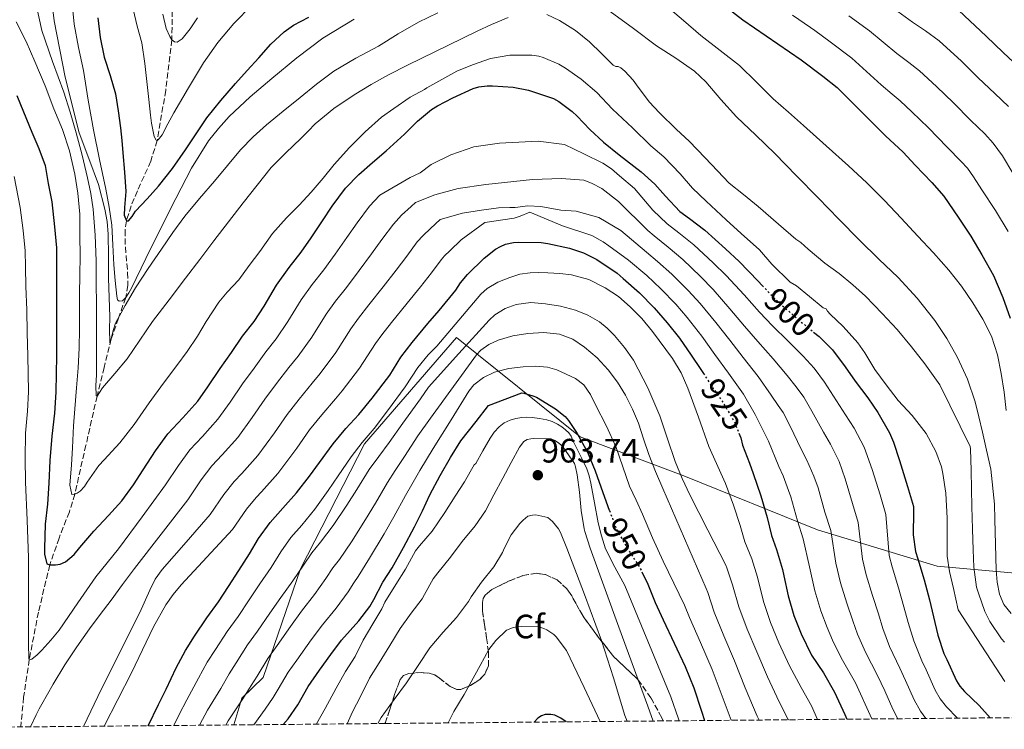
# Model space of a CAD drawing. Units: metres. Extents: x 563083 to 566527, y 4731033 to 4733379.
# Drawn here: x 565742 to 566034, y 4731057 to 4731267 of the extents above; entities that cross this region are included whole.
import ezdxf
from ezdxf.enums import TextEntityAlignment as Align

# ---------------------------------------------------------------- set-up
doc = ezdxf.new("R2010")
doc.units = ezdxf.units.M
doc.header["$MEASUREMENT"] = 0
doc.linetypes.add('DGN Style 3', pattern=[2.435891, 1.739922, -0.695969])
doc.linetypes.add('DGN Style 5', pattern=[1.217945, 0.521977, -0.695969])
for name, color, linetype, lineweight in [('Cota de curva de nivel directora', 7, 'Continuous', 0), ('Cota de punto acotado terreno', 7, 'Continuous', 0), ('Curva de nivel directora', 30, 'Continuous', 30), ('Curva de nivel directora no vista', 30, 'DGN Style 5', 30), ('Curva de nivel intermedia', 30, 'Continuous', 0), ('Etiqueta de zona arbolada', 92, 'Continuous', 0), ('Límite de municipio', 7, 'Continuous', 0), ('Punto acotado terreno (símbolo)', 7, 'Continuous', 0), ('Vaguada', 142, 'DGN Style 3', 13), ('Zona arbolada', 92, 'DGN Style 3', 0)]:
    doc.layers.add(name, color=color, linetype=linetype, lineweight=lineweight)
doc.styles.add('Style-Arial', font='arial.ttf')

# ---------------------------------------------------------------- blocks, each defined once
blk = doc.blocks.new('5PATER')
at = {"layer": 'Punto acotado terreno (símbolo)', "linetype": 'Continuous', "lineweight": 0}
h = blk.add_hatch(color=51, dxfattribs=at)
edge = h.paths.add_edge_path()
edge.add_ellipse((0, 0), major_axis=(-0.11, -0.111), ratio=0.999422, start_angle=0, end_angle=360)

msp = doc.modelspace()

# ---------------------------------------------------------------- linework, layer by layer
at = {"layer": 'Curva de nivel directora', "color": 30, "linetype": 'Continuous', "lineweight": 30, "flags": 128}
for points, elevation in [([(565942.08, 4731278.55), (565956.42, 4731267.41), (565973.6, 4731255.59), (565980.02, 4731250.74), (565984.34, 4731247.32), (565998.61, 4731233.08), (566003.81, 4731228.18), (566007.35, 4731224.35), (566012.37, 4731219.27), (566015.86, 4731215.14), (566020.15, 4731208.99), (566023.88, 4731203.33), (566027.14, 4731197.83), (566030.53, 4731191.67), (566033.32, 4731185.2), (566035.46, 4731179.07)], 875), ([(565765.49, 4731268.01), (565766.13, 4731262.15), (565767.38, 4731256.36), (565769.1, 4731250.93), (565770.69, 4731245.49), (565771.51, 4731240.47), (565772.15, 4731235.43), (565772.54, 4731231.71), (565772.9, 4731227.99), (565773.37, 4731222.27), (565773.79, 4731216.55), (565773.32, 4731211.79), (565773.25, 4731209.56), (565773.95, 4731207.86), (565774.57, 4731207.84), (565775.61, 4731209.18), (565776.64, 4731210.73), (565780.04, 4731214.41), (565783.39, 4731218.13), (565787.54, 4731223.42), (565791.43, 4731228.9), (565794.56, 4731233.65), (565797.78, 4731238.34), (565801.92, 4731243.49), (565806.24, 4731248.49), (565809.68, 4731252.35), (565813.14, 4731256.18), (565816.72, 4731260.15), (565820.61, 4731263.85), (565823.42, 4731265.82), (565827.96, 4731268.2)], 875), ([(565846.76, 4731225.17), (565850.8, 4731228.6), (565856.24, 4731233.56), (565860.04, 4731237.35), (565864.23, 4731240.84), (565866, 4731241.88), (565870.53, 4731244.29), (565876.52, 4731247.04), (565878.2, 4731247.51), (565880.68, 4731247.86), (565882.28, 4731247.84), (565888.42, 4731247.44), (565892.98, 4731246.58), (565900.31, 4731244.07), (565901.88, 4731243.24), (565905.88, 4731240.29), (565907.38, 4731238.84), (565911.14, 4731234.88), (565915.12, 4731231.19), (565919.81, 4731227.44), (565926.29, 4731222.4), (565930.36, 4731218.77), (565933.52, 4731215.14), (565937.78, 4731210.63), (565940.58, 4731208.53), (565945.11, 4731205.16), (565951.28, 4731199.59), (565955.3, 4731195.84), (565960.96, 4731190), (565962.14, 4731188.77)], 900), ([(565741.52, 4731245.03), (565743.43, 4731240.2), (565745.91, 4731234.15), (565748.05, 4731229.25), (565749.84, 4731224.25), (565750.8, 4731218.89), (565751.81, 4731213.56), (565752.66, 4731206.12), (565753.2, 4731199.85), (565753.22, 4731194.26), (565753.22, 4731188.49), (565753.22, 4731181.53), (565753.23, 4731174.73), (565753.2, 4731167.86), (565753.17, 4731162.65), (565753.09, 4731157.16), (565752.64, 4731150.98), (565751.81, 4731144.12), (565751.25, 4731136.97), (565750.99, 4731130.25), (565750.59, 4731124.07), (565749.89, 4731118.12), (565749.7, 4731110.89), (565749.73, 4731109.19), (565750.35, 4731106.39), (565751.23, 4731106.02), (565752.91, 4731106.04), (565754.37, 4731106.26), (565755.95, 4731106.93), (565758.48, 4731109.17), (565760.14, 4731111.24), (565764.3, 4731116.04), (565768.66, 4731120.71), (565772.58, 4731124.97), (565776, 4731129.75), (565778.93, 4731134.15), (565782.58, 4731139.83), (565786.19, 4731144.84), (565790.64, 4731149.56), (565795.11, 4731154.49), (565798.02, 4731158.73), (565801.73, 4731164.13), (565805.04, 4731168.93), (565808.27, 4731173.73), (565811.75, 4731178.13), (565814.69, 4731182.66), (565818.35, 4731188.87), (565822.11, 4731194.04), (565825.68, 4731198.61), (565828.61, 4731202.9), (565831.94, 4731207.86), (565834.83, 4731212.2), (565838.8, 4731217.51), (565842.71, 4731221.62), (565846.76, 4731225.17)], 900), ([(565780.36, 4731058.44), (565783.41, 4731064.71), (565785.71, 4731069.24), (565788.62, 4731075.54), (565791.38, 4731080.69), (565794.06, 4731084.93), (565797.71, 4731090.41), (565801.18, 4731095.08), (565804.16, 4731099.69), (565807.25, 4731104.42), (565810.32, 4731109.33), (565813.02, 4731113.88), (565816.45, 4731118.61), (565820.26, 4731122.82), (565824.27, 4731127.33), (565828.15, 4731132.32), (565831.12, 4731136.39), (565835.09, 4731141.92), (565838.87, 4731146.39), (565842.69, 4731150.56), (565846.66, 4731155.4), (565851.92, 4731162.2), (565855.14, 4731167.51), (565858.5, 4731171.91), (565863.17, 4731177.46), (565866.5, 4731181.38), (565871.47, 4731187.4), (565872.85, 4731189.56), (565874.91, 4731192.04), (565879.78, 4731196.87), (565883.22, 4731199.51), (565884.63, 4731200.32), (565886.15, 4731200.96), (565888.53, 4731201.44), (565890.11, 4731201.54), (565896.71, 4731201.48), (565898.64, 4731201.17), (565905.12, 4731199.84), (565909.23, 4731198.44), (565913.19, 4731196.47), (565919.15, 4731192.37), (565920.93, 4731190.79), (565925.81, 4731186.56), (565930.15, 4731182.16), (565934.02, 4731177.72), (565937.63, 4731173.11), (565941.07, 4731168.13), (565943.97, 4731163.84), (565944.7, 4731162.73)], 925), ([(565977.34, 4731174.92), (565978.93, 4731173.62), (565982.9, 4731169.75), (565986.64, 4731164.71), (565989.59, 4731160.45), (565993.39, 4731155.52), (565996.31, 4731151.19), (565999.76, 4731145.16), (566000.93, 4731142.34), (566002.74, 4731136.93), (566005.14, 4731129.3), (566006.88, 4731123.3), (566006.93, 4731121.73), (566006.8, 4731114.99), (566007.52, 4731109.97), (566008.18, 4731107.87), (566010.07, 4731101.6), (566011.67, 4731095.7), (566012.82, 4731090.71), (566014.1, 4731085.28), (566015.91, 4731079.81), (566016.79, 4731078.08), (566019.62, 4731071.76), (566020.64, 4731070.15), (566021.98, 4731068.55), (566026.3, 4731064.42), (566029.54, 4731060.76)], 900), ([(565820.33, 4731058.81), (565821.82, 4731060.5), (565824.67, 4731064.61), (565827.68, 4731070.04), (565831.09, 4731074.88), (565834.4, 4731079.52), (565837.63, 4731083.75), (565842.75, 4731089.52), (565846, 4731093.75), (565847.18, 4731095.83), (565849.84, 4731100.9), (565852.61, 4731105.22), (565855.9, 4731111.24), (565859.19, 4731117.3), (565861.57, 4731122.04), (565863.71, 4731126.79), (565866.79, 4731132.48), (565869.86, 4731137.83), (565872.91, 4731142.77), (565877.41, 4731148.47), (565881.15, 4731153.2), (565891.01, 4731156.95), (565891.55, 4731156.87), (565894.23, 4731156.12), (565895.31, 4731155.65), (565900.93, 4731152.28), (565903.75, 4731150), (565904.79, 4731148.79), (565907.33, 4731144.95), (565910.43, 4731139.4), (565912.69, 4731133.92), (565914.99, 4731127.46), (565916.85, 4731122.24), (565916.89, 4731122.13)], 950), ([(565955.23, 4731144.99), (565955.76, 4731143.64), (565956.27, 4731141.52), (565958.32, 4731136.2), (565959.46, 4731133.08), (565961.71, 4731126.44), (565963.59, 4731120.05), (565964.82, 4731114.72), (565966.35, 4731110.6), (565968.16, 4731104.68), (565968.47, 4731102.82), (565969.78, 4731096.87), (565971.46, 4731091.03), (565973.63, 4731085.62), (565976.74, 4731079.36), (565980.21, 4731074.08), (565983.55, 4731068.4), (565986.59, 4731061.73), (565987.14, 4731060.37)], 925), ([(565926.51, 4731103.95), (565928.23, 4731100.34), (565930.48, 4731094.9), (565932.85, 4731089.8), (565939.34, 4731075.96), (565941.86, 4731069.7), (565944.13, 4731062.74), (565945, 4731059.97)], 950), ([(565904.1, 4731059.59), (565902.56, 4731060.64), (565900.75, 4731061.52), (565899.58, 4731061.75), (565897.92, 4731061.78), (565896.8, 4731061.41), (565895.71, 4731060.72), (565894.6, 4731059.5)], 975)]:
    msp.add_lwpolyline(points, dxfattribs=dict(at, elevation=elevation))
at = {"layer": 'Curva de nivel directora no vista', "color": 30, "linetype": 'DGN Style 5', "lineweight": 30, "flags": 128}
for points, elevation in [([(565962.14, 4731188.77), (565965.68, 4731185.04), (565969.49, 4731181.51), (565974.27, 4731177.43), (565977.34, 4731174.92)], 900), ([(565944.7, 4731162.73), (565947.55, 4731158.4), (565950.61, 4731153.92), (565953.97, 4731148.23), (565955.23, 4731144.99)], 925), ([(565916.89, 4731122.13), (565918.88, 4731116.93), (565922.19, 4731110.96), (565925.92, 4731105.2), (565926.51, 4731103.95)], 950)]:
    msp.add_lwpolyline(points, dxfattribs=dict(at, elevation=elevation))
at = {"layer": 'Curva de nivel intermedia', "color": 30, "linetype": 'Continuous', "lineweight": 0, "flags": 128}
for points, elevation in [([(565745.78, 4731278.77), (565748.93, 4731264.21), (565752.02, 4731255.08), (565755.38, 4731246.02), (565757.26, 4731240.01), (565759.06, 4731233.97), (565760.83, 4731227.33), (565762.43, 4731220.65), (565763.41, 4731216), (565764.1, 4731211.3), (565764.71, 4731203.69), (565764.95, 4731196.07), (565765, 4731189.54), (565765.03, 4731183.01), (565765.03, 4731177.39), (565765.03, 4731171.77), (565765.03, 4731166.97), (565765.03, 4731162.18), (565764.92, 4731159.16), (565764.99, 4731156.13), (565765.24, 4731155.98), (565765.99, 4731157.11), (565766.82, 4731158.41), (565770.53, 4731162.69), (565774.18, 4731167.05), (565777.94, 4731172.55), (565781.65, 4731178.09), (565786.55, 4731184.47), (565791.44, 4731190.87), (565795.64, 4731196.43), (565799.84, 4731201.97), (565804.16, 4731207.58), (565808.5, 4731213.17), (565816.74, 4731223.65), (565821.07, 4731228.06), (565825.59, 4731232.29), (565827.68, 4731234.43), (565829.8, 4731236.56), (565835.31, 4731241.16), (565841.3, 4731245.14), (565846.35, 4731248.2), (565851.51, 4731251.06), (565857.11, 4731253.97), (565873.52, 4731261.99), (565877.77, 4731264), (565882.02, 4731266), (565886.93, 4731268.1)], 890), ([(565757.28, 4731278.1), (565758.45, 4731266.13), (565759.74, 4731259.24), (565761.19, 4731252.37), (565762.65, 4731243.59), (565764.15, 4731234.82), (565765.96, 4731226.05), (565767.83, 4731217.29), (565768.83, 4731211.98), (565769.62, 4731206.65), (565769.93, 4731200.74), (565770.16, 4731194.82), (565770.61, 4731190.18), (565771.11, 4731185.54), (565771.25, 4731184.52), (565771.74, 4731184.09), (565772.76, 4731184.23)], 880), ([(565751.7, 4731274.61), (565752.53, 4731267.11), (565755.8, 4731250.41), (565759.99, 4731233.89), (565762.78, 4731226.29), (565765.63, 4731218.68), (565767.59, 4731211.36), (565768.26, 4731207.66), (565768.58, 4731203.93), (565768.63, 4731197.42), (565768.67, 4731190.92), (565768.82, 4731185.18), (565768.98, 4731179.45), (565768.97, 4731175.77), (565768.99, 4731172.12), (565769.05, 4731171.74), (565769.16, 4731171.89), (565769.44, 4731172.92), (565770.03, 4731175.41), (565770.75, 4731177.56), (565773.56, 4731182.85), (565776.64, 4731188.04), (565780.42, 4731193.77), (565784.27, 4731199.46), (565787.66, 4731204.46), (565791.27, 4731209.29), (565795.61, 4731214.46), (565799.97, 4731219.62), (565803.85, 4731224.25), (565807.73, 4731228.87), (565811.41, 4731232.74), (565815.41, 4731236.29), (565820.34, 4731240.35), (565825.32, 4731244.36), (565830.23, 4731248.35), (565835.3, 4731252.15), (565841.84, 4731255.99), (565848.5, 4731259.6), (565854.36, 4731263.25), (565860.34, 4731266.69), (565866.14, 4731269.42)], 885), ([(565999.03, 4731272.2), (566006.56, 4731266.67), (566010.43, 4731264.08), (566014.52, 4731261.21), (566021.09, 4731255.11), (566026.07, 4731250.26), (566030.95, 4731245.54), (566034.98, 4731241.7)], 860), ([(565775.97, 4731270.52), (565777.15, 4731265.52), (565778.48, 4731260.55), (565779.39, 4731254.5), (565780.6, 4731243.8), (565781.04, 4731239.16), (565781.37, 4731236.75), (565782.17, 4731232.89), (565782.71, 4731231.8), (565783.01, 4731231.64), (565783.35, 4731231.83), (565784.47, 4731233.38), (565786.18, 4731236.57), (565787.92, 4731239.85), (565792.3, 4731247.25), (565796.76, 4731254.63), (565800.95, 4731260.66), (565805.72, 4731266.28), (565811.19, 4731271.78)], 870), ([(565917.16, 4731269.89), (565924.01, 4731264.79), (565930.87, 4731259.68), (565936.54, 4731256), (565942.1, 4731252.16), (565945.41, 4731249), (565949.87, 4731243.78), (565954.47, 4731238.68), (565960.21, 4731233.26), (565965.89, 4731227.78), (565972.31, 4731221.24), (565978.72, 4731214.69), (565984.84, 4731208.41), (565990.95, 4731202.13), (565996.65, 4731196.59), (566002.39, 4731191.09), (566008.01, 4731184.95), (566013.2, 4731178.4), (566016.8, 4731173.06)], 885), ([(565933.64, 4731271.48), (565938.79, 4731267.15), (565943.92, 4731262.79), (565949.69, 4731258.35), (565955.41, 4731253.86), (565960.39, 4731248.96), (565965.33, 4731244.02), (565969.85, 4731240.06), (565974.36, 4731236.1), (565981, 4731230.12), (565987.62, 4731224.12), (565993.07, 4731219.11), (565998.36, 4731213.94), (566003.29, 4731208.69), (566008.16, 4731203.39), (566012.78, 4731198.38), (566017.36, 4731193.33), (566021.07, 4731188.59), (566024.45, 4731183.57), (566027.45, 4731178.78), (566029.96, 4731173.7), (566031.74, 4731168.26), (566032.88, 4731162.67), (566033.71, 4731157.21), (566034.31, 4731151.71)], 880), ([(566020.32, 4731270.1), (566028.44, 4731262.59), (566033.44, 4731257.68), (566037.98, 4731253.44)], 855), ([(565741.35, 4731266.84), (565744.24, 4731261), (565746.84, 4731255.06), (565749.91, 4731247.85), (565752.45, 4731241.03), (565755.03, 4731234.97), (565757.11, 4731228.58), (565758.67, 4731221.7), (565759.51, 4731216.09), (565760.13, 4731209.89), (565760.13, 4731203.65), (565760.23, 4731197.46), (565760.19, 4731191.93), (565760.05, 4731186.04), (565760, 4731180.95), (565760, 4731175.94), (565759.91, 4731170.17), (565759.68, 4731164.42), (565759.19, 4731158.5), (565758.64, 4731152.25), (565758.23, 4731147.21), (565757.97, 4731140.73), (565757.66, 4731135.65), (565757.23, 4731129.64), (565757.74, 4731126.89), (565758.66, 4731127.01), (565759.39, 4731127.27), (565760.21, 4731127.85), (565761.5, 4731129.27), (565762.35, 4731130.55), (565765.73, 4731135.51), (565767.31, 4731137.19), (565772, 4731142.21), (565776.19, 4731147.61), (565780.69, 4731153.99), (565784.87, 4731159.83), (565788.83, 4731165.06), (565791.89, 4731169.17), (565795.01, 4731173.72), (565797.49, 4731178.12), (565801.27, 4731183.86), (565803.78, 4731186.79), (565807.17, 4731190.47), (565810.27, 4731194.69), (565813.39, 4731198.81), (565817.15, 4731204.13), (565821.3, 4731208.76), (565825.06, 4731212.52), (565828.63, 4731216.42)], 895), ([(565772.76, 4731184.23), (565773.73, 4731185.19), (565774.63, 4731186.54), (565775.4, 4731187.98), (565779.69, 4731196.75), (565783.99, 4731205.53), (565788.53, 4731214.54), (565793.23, 4731223.49), (565798.25, 4731231.52), (565801.18, 4731235.25), (565804.39, 4731238.77), (565810.53, 4731244.58), (565816.95, 4731250.05), (565824.36, 4731256.18), (565832.07, 4731261.96), (565841.39, 4731267.56)], 880), ([(565784.67, 4731269.05), (565785.73, 4731264.85), (565786.74, 4731262.44), (565787.41, 4731261.43), (565788.12, 4731260.85), (565788.91, 4731260.8), (565790.44, 4731261.74), (565792.85, 4731264.71), (565794.95, 4731268.02)], 865), ([(565898.33, 4731268.99), (565902.12, 4731267.17), (565906.87, 4731264.27), (565911.01, 4731260.87), (565914.5, 4731257.41), (565917.99, 4731253.96), (565918.84, 4731253.59), (565919.52, 4731253.54), (565920.24, 4731253.2), (565921.48, 4731252.21), (565923.92, 4731249.54), (565924.92, 4731248.13), (565928.61, 4731243.14), (565931.76, 4731239.84), (565936.71, 4731234.96), (565940.5, 4731231.43), (565945.28, 4731226.55), (565948.85, 4731222.71), (565952.37, 4731219.08), (565956.53, 4731215.65)], 890), ([(565971.04, 4731268.75), (565976.42, 4731265.16), (565977.73, 4731264.22), (565982.23, 4731260.92), (565988.66, 4731256.07), (565997.34, 4731248.19), (566000.6, 4731245.36), (566002.92, 4731243.45), (566006.39, 4731240.16), (566011.33, 4731235.43), (566016.88, 4731229.73), (566020.98, 4731225.47), (566022.83, 4731223.43), (566024.7, 4731220.91), (566027.15, 4731217.03), (566031.12, 4731210.93), (566034.93, 4731204.73)], 870), ([(565987.8, 4731268.56), (565993.84, 4731264.14), (566001.95, 4731257.43), (566005.52, 4731254.72), (566008.72, 4731252.33), (566013.74, 4731247.63), (566018.7, 4731242.84), (566023.91, 4731237.63), (566027.98, 4731233.59), (566030.52, 4731230.86), (566033.21, 4731227.17), (566036.32, 4731221.95)], 865), ([(565828.63, 4731216.42), (565832.19, 4731220.55), (565835.46, 4731224.56), (565839.94, 4731229.64), (565844.63, 4731234.21), (565849.44, 4731238.58), (565853.04, 4731241.11), (565857.88, 4731244.47), (565862.2, 4731246.74), (565862.82, 4731247.22), (565871.73, 4731252.18), (565876.4, 4731254.05), (565881.68, 4731255.92), (565887.41, 4731256.96), (565888.88, 4731256.96), (565893.91, 4731256.92), (565896.04, 4731256.6), (565897.27, 4731256.21), (565901.91, 4731254.26), (565903.94, 4731253.09), (565908.5, 4731249.86), (565913.14, 4731245.83), (565917.76, 4731240.92), (565923.68, 4731235.4), (565929.14, 4731230.12), (565933.03, 4731226.8), (565937.83, 4731221.8), (565941.49, 4731217.56), (565945.49, 4731213.67), (565951.44, 4731208.16), (565955.88, 4731204.13), (565961.27, 4731199.28), (565964.98, 4731195.06), (565970.42, 4731189.7), (565972.26, 4731188.6), (565976.16, 4731185.52), (565980.19, 4731182.16), (565981.04, 4731181.81), (565981.49, 4731181.12), (565982.27, 4731180.23), (565986.05, 4731176.61), (565990.43, 4731171.76), (565992.47, 4731168.82), (565995.43, 4731163.88), (565998.79, 4731159.38), (566002.4, 4731154.71), (566006.5, 4731150.29), (566010.63, 4731144.98), (566013.51, 4731139.62), (566015.17, 4731135.09), (566015.62, 4731133.06), (566016.48, 4731127.3), (566016.82, 4731119.91), (566016.83, 4731113.99), (566016.83, 4731108.67), (566017.55, 4731104.07), (566018.77, 4731099.03), (566020.1, 4731092.77), (566033.97, 4731071.52)], 895), ([(565743.97, 4731199.04), (565744.02, 4731194.24), (565744.19, 4731188.49), (565744.41, 4731181.53), (565744.6, 4731174.71), (565744.74, 4731167.9), (565744.86, 4731162.7), (565744.92, 4731157.28), (565744.61, 4731151.56), (565744.05, 4731145.06), (565743.98, 4731137.53), (565744.04, 4731130.51), (565744.54, 4731119.3), (565744.93, 4731108.09), (565744.96, 4731102.26), (565744.93, 4731096.44), (565744.93, 4731091.77), (565744.93, 4731087.09), (565744.91, 4731082.73), (565745.04, 4731078.37), (565745.19, 4731077.99), (565745.9, 4731078.1), (565747.5, 4731079.39), (565748.91, 4731080.85), (565751.56, 4731083.73), (565754, 4731086.76), (565756.76, 4731090.81), (565759.52, 4731094.85), (565762.18, 4731098.7), (565764.86, 4731102.52), (565768.22, 4731106.65), (565771.6, 4731110.76), (565778.57, 4731120.25), (565785.54, 4731129.75), (565789.3, 4731135.51), (565792.72, 4731140.12), (565796.45, 4731144.08), (565801.01, 4731149.14), (565804.6, 4731154.21), (565808.34, 4731159.6), (565811.72, 4731164.32), (565815.16, 4731169.1), (565818.25, 4731173), (565821.75, 4731178.07), (565825.68, 4731184.54), (565828.96, 4731189.05), (565832.36, 4731193.41), (565835.72, 4731198.05), (565839.2, 4731202.99), (565842.19, 4731207.28), (565845.87, 4731212.23), (565848.95, 4731215.48), (565857.91, 4731220.73), (565860.91, 4731222.06), (565864.17, 4731224.56), (565869.94, 4731227.45), (565876.72, 4731229.76), (565884.36, 4731230.91), (565895.76, 4731231.49), (565903.55, 4731230.48), (565909.32, 4731227.74), (565914.93, 4731224.92), (565917.54, 4731223.26), (565919.85, 4731221.24), (565924.32, 4731217.49), (565929.76, 4731211.06), (565933.97, 4731207.03), (565937.42, 4731204.31), (565941.87, 4731200.81), (565947.59, 4731195.49), (565951.44, 4731191.71), (565956.77, 4731185.94), (565961.3, 4731180.87), (565965.14, 4731176.83), (565969.84, 4731172.23), (565974.21, 4731167.85), (565977.54, 4731164.25), (565980.54, 4731160.18), (565983.17, 4731156.02), (565986.81, 4731150.44), (565989.3, 4731146.48), (565992.31, 4731140.88), (565994.71, 4731134.25), (565996.99, 4731126.74), (565998.71, 4731120.92), (565999.66, 4731108.84), (566000.55, 4731105.49), (566002.42, 4731099.3), (566004.08, 4731093.64), (566005.33, 4731088.98), (566006.96, 4731083.6), (566009.36, 4731077.65), (566010.67, 4731074.97), (566013.34, 4731068.95), (566014.78, 4731066.43), (566016.63, 4731064.05), (566019.9, 4731060.67)], 905), ([(565740.72, 4731220.98), (565742.51, 4731211.8), (565743.38, 4731205.06), (565743.97, 4731199.04)], 905), ([(565745.57, 4731058.11), (565747.26, 4731061.62), (565748.12, 4731063.41), (565748.9, 4731064.87), (565752.23, 4731070.72), (565755.68, 4731076.49), (565759.24, 4731081.84), (565762.98, 4731087.08), (565766.19, 4731091.32), (565769.39, 4731095.57), (565772.81, 4731100.28), (565776.29, 4731104.95), (565784.22, 4731115.15), (565792.15, 4731125.35), (565796.02, 4731131.2), (565799.25, 4731135.41), (565802.26, 4731138.61), (565806.91, 4731143.8), (565811.18, 4731149.68), (565814.94, 4731155.07), (565818.4, 4731159.72), (565822.04, 4731164.46), (565824.75, 4731167.87), (565828.81, 4731173.48), (565833.01, 4731180.22), (565835.82, 4731184.07), (565839.04, 4731188.2), (565842.83, 4731193.19), (565846.46, 4731198.12), (565849.55, 4731202.37), (565852.94, 4731206.95), (565855.4, 4731209.56), (565858.21, 4731212.11), (565859.52, 4731213.29), (565865.18, 4731215.62), (565872.1, 4731217.49), (565880.32, 4731218.65), (565894.17, 4731220.09), (565902.71, 4731220.4), (565909.32, 4731219.95), (565911.63, 4731219.08), (565914.66, 4731217.49), (565919.56, 4731213.6), (565928.31, 4731205.04), (565930.16, 4731203.44), (565934.27, 4731200.1), (565938.63, 4731196.46), (565943.89, 4731191.39), (565947.59, 4731187.57), (565952.58, 4731181.87), (565956.91, 4731176.69), (565960.8, 4731172.15), (565965.4, 4731167.02), (565969.49, 4731162.07), (565972.18, 4731158.76), (565974.44, 4731155.65), (565976.76, 4731151.58), (565980.23, 4731145.35), (565982.3, 4731141.78), (565984.85, 4731136.61), (565986.67, 4731131.56), (565988.85, 4731124.18), (565990.55, 4731118.55), (565991.8, 4731107.72), (565992.92, 4731103.1), (565994.77, 4731097), (565996.49, 4731091.59), (565997.85, 4731087.25), (565999.81, 4731081.91), (566002.82, 4731075.49), (566004.56, 4731071.86), (566007.06, 4731066.13), (566008.92, 4731062.72), (566010.5, 4731060.59)], 910), ([(565956.53, 4731215.65), (565960.9, 4731212.13), (565966.96, 4731206.88), (565972.04, 4731202.5), (565973.56, 4731201.49), (565975.72, 4731199.54), (565980.63, 4731195.38), (565984.87, 4731192.34), (565988.93, 4731188.98), (565992.69, 4731185.57), (565997.59, 4731180.47), (566002.11, 4731175.7), (566006.35, 4731170.58), (566010.29, 4731165.54), (566014.72, 4731159.38), (566023.63, 4731141.09), (566023.75, 4731140.39), (566023.97, 4731133.95), (566024.05, 4731128.42), (566024.15, 4731123.38), (566024.32, 4731116.59), (566024.55, 4731110.47), (566024.79, 4731105.35), (566025.59, 4731099.44), (566026.13, 4731097.68), (566028.03, 4731092.24), (566029.51, 4731089.31), (566032.96, 4731084.18), (566033.83, 4731083.22)], 890), ([(565761.21, 4731058.26), (565766.6, 4731069.36), (565777.94, 4731091.97), (565780.85, 4731098.58), (565782.47, 4731101.78), (565784.53, 4731104.68), (565791.65, 4731112.81), (565798.77, 4731120.95), (565802.74, 4731126.88), (565805.78, 4731130.69), (565808.07, 4731133.14), (565812.81, 4731138.45), (565817.76, 4731145.16), (565821.55, 4731150.53), (565825.08, 4731155.1), (565828.92, 4731159.83), (565831.25, 4731162.74), (565835.87, 4731168.89), (565840.33, 4731175.9), (565842.67, 4731179.08), (565845.71, 4731182.99), (565849.94, 4731188.34), (565853.73, 4731193.24), (565856.91, 4731197.45), (565860.01, 4731201.67), (565861.75, 4731203.54), (565863.94, 4731205.58), (565866.84, 4731208.26), (565873.4, 4731210.14), (565879.03, 4731211), (565884.08, 4731211.72), (565887.39, 4731211.87), (565888.97, 4731211.83), (565892.79, 4731212.3), (565896.6, 4731212.17), (565902.51, 4731211.09), (565907.01, 4731210.71), (565913.79, 4731208.84), (565920.24, 4731205.07), (565927.83, 4731198.62), (565931.11, 4731195.88), (565935.39, 4731192.12), (565940.2, 4731187.3), (565943.73, 4731183.44), (565948.39, 4731177.81), (565952.52, 4731172.52), (565956.45, 4731167.47), (565960.96, 4731161.82), (565964.77, 4731156.3), (565966.81, 4731153.26), (565968.34, 4731151.12), (565970.35, 4731147.14), (565973.64, 4731140.26), (565975.3, 4731137.08), (565977.4, 4731132.34), (565978.64, 4731128.87), (565980.7, 4731121.61), (565982.38, 4731116.18), (565983.94, 4731106.59), (565985.3, 4731100.71), (565987.13, 4731094.7), (565988.91, 4731089.53), (565990.36, 4731085.53), (565992.67, 4731080.23), (565996.28, 4731073.33), (565998.45, 4731068.75), (566000.78, 4731063.32), (566002.27, 4731060.51)], 915), ([(565767.36, 4731058.32), (565775.42, 4731074.05), (565781.96, 4731087.69), (565785.61, 4731094.24), (565787.73, 4731097.29), (565790.13, 4731100.15), (565797.76, 4731108.35), (565805.38, 4731116.55), (565809.46, 4731122.56), (565812.31, 4731125.98), (565813.88, 4731127.66), (565818.71, 4731133.11), (565824.34, 4731140.64), (565828.15, 4731146), (565831.76, 4731150.5), (565835.8, 4731155.2), (565837.76, 4731157.61), (565842.93, 4731164.3), (565847.66, 4731171.57), (565849.52, 4731174.1), (565852.39, 4731177.79), (565857.05, 4731183.48), (565860.99, 4731188.37), (565864.26, 4731192.54), (565867.08, 4731196.39), (565868.1, 4731197.51), (565869.67, 4731199.05), (565873.05, 4731202.29), (565880.06, 4731207.44), (565888.73, 4731208.66), (565890.46, 4731209.31), (565893.33, 4731210.49), (565903.01, 4731206.4), (565911.65, 4731203.57), (565915.09, 4731201.69), (565916.71, 4731200.47), (565922.54, 4731196.25), (565927.95, 4731191.66), (565932.14, 4731187.77), (565936.51, 4731183.2), (565939.88, 4731179.3), (565944.2, 4731173.74), (565948.14, 4731168.35), (565952.1, 4731162.79), (565956.53, 4731156.62), (565960.05, 4731150.53), (565961.45, 4731147.77), (565963.94, 4731142.71), (565967.06, 4731135.17), (565968.3, 4731132.38), (565969.94, 4731128.07), (565970.61, 4731126.19), (565972.55, 4731119.05), (565974.21, 4731113.8), (565976.08, 4731105.47), (565977.67, 4731098.33), (565979.48, 4731092.4), (565981.32, 4731087.48), (565982.88, 4731083.8), (565985.53, 4731078.54), (565989.74, 4731071.17), (565994.53, 4731060.44)], 920), ([(565787.94, 4731058.51), (565789.53, 4731061.74), (565791.84, 4731066.12), (565795.23, 4731072.49), (565797.86, 4731077.23), (565800.26, 4731081), (565803.74, 4731086.38), (565806.98, 4731090.77), (565810.27, 4731095.74), (565813.42, 4731100.4), (565816.75, 4731105.31), (565819.66, 4731109.93), (565822.64, 4731114.14), (565825.83, 4731117.78), (565829.69, 4731122.51), (565833.66, 4731128.04), (565836.62, 4731132.36), (565840.45, 4731138.08), (565843.74, 4731142.26), (565847.22, 4731146.41), (565851.18, 4731151.68), (565856.43, 4731158.71), (565860.19, 4731164.45), (565863.28, 4731168.26), (565865.85, 4731170.8), (565872.37, 4731178.5), (565878.88, 4731186.21), (565880.67, 4731187.88), (565883.91, 4731189.72), (565887.46, 4731191.12), (565890.41, 4731192.06), (565893.41, 4731192.53), (565896.03, 4731192.6), (565898.66, 4731192.53), (565902.17, 4731192.32), (565905.68, 4731191.91), (565910.83, 4731190.49), (565915.68, 4731188.1), (565919.55, 4731185.48), (565923.06, 4731182.45), (565926.51, 4731178.94), (565929.67, 4731175.17), (565935.59, 4731167.11), (565938.13, 4731162.87), (565940.13, 4731158.37), (565943.23, 4731149.75), (565946.33, 4731141.12), (565951.25, 4731130.09), (565953.62, 4731123.69), (565955.64, 4731117.72), (565956.98, 4731112.91), (565959.01, 4731107.86), (565960.77, 4731102.42), (565962.48, 4731095.26), (565964.55, 4731089.04), (565967.06, 4731082.98), (565970.19, 4731076.12), (565973.69, 4731069.8), (565976.68, 4731064.36), (565978.48, 4731060.29)], 930), ([(565795.55, 4731058.58), (565795.65, 4731058.77), (565797.97, 4731063), (565801.83, 4731069.44), (565804.35, 4731073.76), (565806.46, 4731077.08), (565809.77, 4731082.36), (565812.77, 4731086.47), (565816.39, 4731091.79), (565819.6, 4731096.37), (565823.18, 4731101.29), (565826.3, 4731105.98), (565828.83, 4731109.66), (565831.4, 4731112.74), (565835.1, 4731117.7), (565839.18, 4731123.76), (565842.12, 4731128.33), (565845.81, 4731134.24), (565848.62, 4731138.14), (565851.75, 4731142.27), (565855.71, 4731147.97), (565860.94, 4731155.21), (565863.32, 4731158.65), (565872.31, 4731168.57), (565881.3, 4731178.48), (565883, 4731180.06), (565886, 4731181.89), (565889.33, 4731183.11), (565893.65, 4731183.67), (565897.97, 4731183.36), (565902.41, 4731182.62), (565906.82, 4731181.44), (565910.5, 4731179.98), (565913.92, 4731178), (565916.27, 4731176.11), (565918.37, 4731173.97), (565921.39, 4731170.42), (565924.02, 4731166.6), (565928.28, 4731158.5), (565931.84, 4731150.12), (565934.08, 4731143.35), (565936.4, 4731136.63), (565938.46, 4731131.65), (565940.72, 4731126.77), (565946.02, 4731116.36), (565951.32, 4731105.95), (565951.67, 4731105.13), (565953.37, 4731100.16), (565955.19, 4731093.65), (565957.65, 4731087.05), (565960.49, 4731080.33), (565963.64, 4731072.87), (565967.18, 4731065.52), (565969.81, 4731060.32), (565969.86, 4731060.21)], 935), ([(565803.39, 4731058.65), (565804.09, 4731059.88), (565808.43, 4731066.39), (565810.84, 4731070.3), (565812.65, 4731073.15), (565815.8, 4731078.34), (565818.56, 4731082.16), (565822.5, 4731087.84), (565825.77, 4731092.34), (565829.62, 4731097.26), (565832.94, 4731102.03), (565835.02, 4731105.19), (565836.97, 4731107.69), (565840.51, 4731112.88), (565844.7, 4731119.49), (565847.62, 4731124.31), (565851.16, 4731130.4), (565853.5, 4731134.01), (565856.28, 4731138.12), (565860.23, 4731144.25), (565863.9, 4731149.5), (565870.7, 4731158.87), (565877.51, 4731168.23), (565878.8, 4731169.65), (565881.21, 4731171.31), (565883.94, 4731172.56), (565888.33, 4731173.86), (565892.79, 4731174.53), (565897.48, 4731174.85), (565902.16, 4731174.32), (565906.03, 4731172.82), (565909.55, 4731170.48), (565913.26, 4731167.32), (565916.51, 4731163.78), (565919.24, 4731160.13), (565921.62, 4731156.26), (565923.7, 4731152.17), (565925.49, 4731147.96), (565927.01, 4731143.32), (565928.58, 4731138.71), (565930.57, 4731133.66), (565932.66, 4731128.66), (565939.1, 4731113.87), (565945.54, 4731099.07), (565945.98, 4731097.9), (565947.89, 4731092.04), (565950.74, 4731085.07), (565953.92, 4731077.69), (565957.1, 4731069.62), (565960.67, 4731061.23), (565961.17, 4731060.13)], 940), ([(566016.8, 4731173.06), (566019.89, 4731167.39), (566022.91, 4731160.99), (566025.17, 4731154.34), (566026.25, 4731149.83), (566027.3, 4731145.31), (566027.91, 4731142.67), (566028.51, 4731140.02), (566029.82, 4731134.34), (566030.9, 4731124.05), (566030.99, 4731119.51), (566031.07, 4731115.87), (566031.14, 4731112.23), (566031.23, 4731108.37), (566031.33, 4731104.51), (566031.63, 4731100.94), (566032.34, 4731097.39), (566033.68, 4731094.35), (566035.76, 4731091.62)], 885), ([(565811.66, 4731058.73), (565815.04, 4731063.34), (565817.32, 4731066.83), (565818.85, 4731069.22), (565821.83, 4731074.32), (565824.36, 4731077.86), (565828.61, 4731083.89), (565831.94, 4731088.32), (565836.05, 4731093.24), (565839.58, 4731098.08), (565841.21, 4731100.71), (565842.54, 4731102.65), (565845.93, 4731108.06), (565850.22, 4731115.21), (565853.12, 4731120.28), (565856.52, 4731126.56), (565858.37, 4731129.89), (565860.82, 4731133.97), (565864.75, 4731140.54), (565870.03, 4731148.99), (565875.31, 4731157.44), (565876.77, 4731159.3), (565879.59, 4731161.53), (565882.9, 4731163.11), (565887.11, 4731164.16), (565891.36, 4731164.63), (565894.98, 4731164.86), (565898.58, 4731164.61), (565901.37, 4731163.76), (565904.07, 4731162.55), (565906.9, 4731161.24), (565909.35, 4731159.36), (565911.27, 4731156.47), (565912.82, 4731153.41), (565915.98, 4731147.15), (565918.91, 4731140.8), (565920.87, 4731135.04), (565922.88, 4731129.32), (565924.77, 4731125.19), (565926.66, 4731121.06), (565929.67, 4731114.09), (565932.8, 4731107.17), (565935.98, 4731100.66), (565939.16, 4731094.15), (565940.6, 4731090.44), (565943.84, 4731083.08), (565947.34, 4731075.04), (565950.55, 4731066.37), (565952.97, 4731060.05)], 945), ([(565830.16, 4731058.9), (565830.21, 4731059), (565832.75, 4731063.57), (565836.03, 4731069.6), (565838.8, 4731074.5), (565841.63, 4731078.92), (565844.02, 4731083.78), (565846.9, 4731088.63), (565849.55, 4731093), (565850.43, 4731094.98), (565853.63, 4731100.2), (565856.58, 4731104.82), (565859.5, 4731110.23), (565860.66, 4731111.7), (565864.39, 4731116.04), (565868.16, 4731121.57), (565871.23, 4731126.39), (565874.02, 4731130.64), (565876.87, 4731135.64), (565877.33, 4731136.1), (565879.46, 4731139.83), (565881.59, 4731143.56), (565882.77, 4731145.31), (565884.23, 4731146.92), (565885.76, 4731148.07), (565887.51, 4731148.87), (565889.2, 4731149.4), (565890.93, 4731149.68), (565892.49, 4731149.74), (565894.05, 4731149.67), (565896.19, 4731149.42), (565898.32, 4731149), (565899.98, 4731148.45), (565901.57, 4731147.68), (565902.8, 4731146.91), (565903.94, 4731145.99), (565904.85, 4731145.11), (565905.57, 4731144.1), (565906.31, 4731142.5), (565907.03, 4731140.9), (565908.65, 4731137.72), (565910.21, 4731134.48), (565910.89, 4731132.38), (565911.36, 4731130.21), (565912.48, 4731124.37), (565913.6, 4731118.53), (565914.51, 4731114.64), (565915.73, 4731110.82), (565918.54, 4731105.36), (565921.41, 4731099.96), (565928.23, 4731083.46), (565935.05, 4731066.97), (565937.3, 4731060.51), (565937.51, 4731059.9)], 955), ([(565839.23, 4731058.99), (565840.85, 4731062.56), (565843.26, 4731067.12), (565845.9, 4731072.52), (565848.75, 4731077.04), (565851.94, 4731082.21), (565854.99, 4731087.2), (565858.26, 4731091.75), (565861.49, 4731096.04), (565862.14, 4731097.25), (565864.75, 4731101.91), (565866.08, 4731103.67), (565869.82, 4731108.32), (565873.27, 4731113), (565877.19, 4731117.59), (565880.21, 4731122.02), (565882.71, 4731126.79), (565885.39, 4731131.68), (565887.83, 4731136.39), (565890.27, 4731140.87), (565891.52, 4731142.56), (565892.55, 4731143.19), (565893.65, 4731143.4), (565894.55, 4731143.44), (565899.67, 4731143.32), (565900.77, 4731142.87), (565901.55, 4731142.39), (565902.37, 4731141.72), (565903.44, 4731140.55), (565906.58, 4731136.04), (565906.9, 4731135.12), (565907.38, 4731132.71), (565908.07, 4731127.59), (565908.58, 4731122.16), (565909.39, 4731116.74), (565909.65, 4731115.91), (565911.19, 4731110.98), (565919.72, 4731087.61), (565928.25, 4731064.23), (565929.89, 4731059.83)], 960), ([(565848.31, 4731059.07), (565849.36, 4731060.84), (565853.18, 4731066.21), (565856.86, 4731071.12), (565860.27, 4731076.26), (565863.73, 4731081.46), (565867.65, 4731086.13), (565871.68, 4731090.47), (565875.17, 4731095.17), (565875.94, 4731096.63), (565878.99, 4731100.96), (565882.72, 4731105.44), (565885.28, 4731109.75), (565885.79, 4731111.14), (565887.84, 4731114.92), (565890.39, 4731118.34), (565891.36, 4731119.33), (565892.79, 4731120.44), (565894.1, 4731120.8), (565895.07, 4731120.84), (565898.69, 4731120.12), (565900.07, 4731118.9), (565901.81, 4731116.74), (565902.37, 4731115.64), (565904.29, 4731110.96), (565909.53, 4731097.33), (565914.58, 4731083.64), (565918.09, 4731072.6), (565921.44, 4731061.5), (565922.14, 4731059.76)], 965), ([(565869.16, 4731059.27), (565870.8, 4731062.61), (565873.92, 4731067.7), (565878.66, 4731076.31), (565881.23, 4731080.98), (565883.3, 4731083.65), (565886.46, 4731086.74), (565888.19, 4731087.43), (565889.36, 4731087.7), (565891.01, 4731087.81), (565896.03, 4731087.67), (565897.47, 4731087.25), (565898.35, 4731086.87), (565900.45, 4731085.46), (565901.18, 4731084.71), (565904.22, 4731080.71), (565909.43, 4731069.74), (565914.2, 4731059.69)], 970)]:
    msp.add_lwpolyline(points, dxfattribs=dict(at, elevation=elevation))
at = {"layer": 'Límite de municipio', "color": 7, "linetype": 'Continuous', "lineweight": 0}
msp.add_polyline3d([(566326.02, 4731063.53, 880.96), (566324.39, 4731064.7, 880.73), (566297.87, 4731073.82, 879.36), (566253.87, 4731078.06, 882.65), (566211.64, 4731083.33, 883.18), (566168.65, 4731087.84, 880.62), (566121.13, 4731088.98, 878.51), (566070.07, 4731100.65, 872.38), (566013.87, 4731105.65, 897.18), (565978.44, 4731116.46, 917.16), (565938.89, 4731132.44, 934.68), (565908.27, 4731143.95, 949.81), (565871.63, 4731173.31, 932.19), (565844.4, 4731141.87, 930.6), (565825.49, 4731104.92, 934.94), (565814.41, 4731072.75, 941.17), (565808.13, 4731066.58, 939.75), (565805.7, 4731058.67, 941.45)], dxfattribs=at)
at = {"layer": 'Vaguada', "color": 142, "linetype": 'DGN Style 3', "lineweight": 13}
for points in [[(565787.47, 4731270.04, 863.37), (565787.41, 4731261.43, 865), (565785.57, 4731246.51, 867.53), (565783.01, 4731231.64, 870), (565781.14, 4731225.53, 871.19), (565777.18, 4731216.74, 873.08), (565775.32, 4731212.35, 874.04), (565773.95, 4731207.86, 875), (565773.56, 4731205.09, 875.57), (565773.62, 4731200.1, 876.6), (565774.3, 4731192.52, 878.22), (565774.31, 4731188.79, 879.12), (565773.73, 4731185.19, 880), (565771.55, 4731179.05, 885.01), (565769.44, 4731172.92, 885), (565767.32, 4731164.51, 887.73), (565765.24, 4731155.98, 890), (565761.96, 4731141.48, 892.52), (565758.66, 4731127.01, 895), (565757.04, 4731121.73, 896.23), (565753.99, 4731113.97, 898.18)], [(565753.99, 4731113.97, 898.18), (565751.23, 4731106.02, 900), (565747.89, 4731092.04, 902.51), (565745.19, 4731077.99, 905), (565743.49, 4731066.86, 907.5), (565742.66, 4731058.09, 909.46)]]:
    msp.add_polyline3d(points, dxfattribs=at)
at = {"layer": 'Zona arbolada', "color": 92, "linetype": 'DGN Style 3', "lineweight": 0}
for points in [[(566515.13, 4731065.3, 846.5), (565932.78, 4731059.86, 962.04), (565932.38, 4731060.82, 962.08), (565929.17, 4731066.69, 962.29), (565925.34, 4731072.1, 962.63), (565921.78, 4731075.46, 963.43), (565918.24, 4731078.82, 964.4), (565913.7, 4731084.54, 965.27), (565909.41, 4731090.39, 966.13), (565906.91, 4731094.67, 967.51), (565905.72, 4731096.85, 968.23), (565904.27, 4731099, 968.56), (565901.4, 4731101.61, 968.62), (565897.97, 4731103.19, 968.66), (565895.36, 4731103.55, 968.69), (565891.29, 4731102.91, 968.73), (565887.26, 4731101.3, 968.77), (565882.13, 4731098.78, 968.49), (565880.16, 4731097.13, 968.29), (565879.55, 4731096.12, 968.22), (565879.28, 4731094.95, 968.21), (565879.33, 4731092.33, 968.35), (565879.93, 4731088.38, 968.79), (565880.53, 4731084.42, 969.14), (565881.08, 4731080.27, 969.33), (565881.07, 4731076.12, 969.27), (565879.97, 4731073.66, 969.06), (565878.5, 4731072.13, 968.88), (565875.74, 4731070.33, 968.6), (565872.91, 4731069.19, 968.31), (565871.75, 4731069.12, 968.18), (565869.71, 4731070.04, 967.93), (565866.63, 4731072.51, 967.55), (565865.08, 4731073.53, 967.37), (565863.52, 4731074, 967.2), (565861.24, 4731074.15, 967.15), (565857.51, 4731073.94, 967.37), (565855.97, 4731073.3, 967.47), (565854.94, 4731072.08, 967.48), (565853.32, 4731067.65, 967.1), (565851.9, 4731063.22, 966.79), (565850.48, 4731059.09, 966.77), (565666.85, 4731057.38, 966.13)], [(565932.78, 4731059.86, 962.04), (565932.38, 4731060.82, 962.08), (565929.17, 4731066.69, 962.29), (565925.34, 4731072.1, 962.63), (565921.78, 4731075.46, 963.43), (565918.24, 4731078.82, 964.4), (565913.7, 4731084.54, 965.27), (565909.41, 4731090.39, 966.13), (565906.91, 4731094.67, 967.51), (565905.72, 4731096.85, 968.23), (565904.27, 4731099, 968.56), (565901.4, 4731101.61, 968.62), (565897.97, 4731103.19, 968.66), (565895.36, 4731103.55, 968.69), (565891.29, 4731102.91, 968.73), (565887.26, 4731101.3, 968.77), (565882.13, 4731098.78, 968.49), (565880.16, 4731097.13, 968.29), (565879.55, 4731096.12, 968.22), (565879.28, 4731094.95, 968.21), (565879.33, 4731092.33, 968.35), (565879.93, 4731088.38, 968.79), (565880.53, 4731084.42, 969.14), (565881.08, 4731080.27, 969.33), (565881.07, 4731076.12, 969.27), (565879.97, 4731073.66, 969.06), (565878.5, 4731072.13, 968.88), (565875.74, 4731070.33, 968.6), (565872.91, 4731069.19, 968.31), (565871.75, 4731069.12, 968.18), (565869.71, 4731070.04, 967.93), (565866.63, 4731072.51, 967.55), (565865.08, 4731073.53, 967.37), (565863.52, 4731074, 967.2), (565861.24, 4731074.15, 967.15), (565857.51, 4731073.94, 967.37), (565855.97, 4731073.3, 967.47), (565854.94, 4731072.08, 967.48), (565853.32, 4731067.65, 967.1), (565851.9, 4731063.22, 966.79), (565850.48, 4731059.09, 966.77)]]:
    msp.add_polyline3d(points, dxfattribs=at)
msp.add_polyline3d([(565932.78, 4731059.86, 962.04), (565850.48, 4731059.09, 966.77), (565851.9, 4731063.22, 966.79), (565853.32, 4731067.65, 967.1), (565854.94, 4731072.08, 967.48), (565855.97, 4731073.3, 967.47), (565857.51, 4731073.94, 967.37), (565861.24, 4731074.15, 967.15), (565863.52, 4731074, 967.2), (565865.08, 4731073.53, 967.37), (565866.63, 4731072.51, 967.55), (565869.71, 4731070.04, 967.93), (565871.75, 4731069.12, 968.18), (565872.91, 4731069.19, 968.31), (565875.74, 4731070.33, 968.6), (565878.5, 4731072.13, 968.88), (565879.97, 4731073.66, 969.06), (565881.07, 4731076.12, 969.27), (565881.08, 4731080.27, 969.33), (565880.53, 4731084.42, 969.14), (565879.93, 4731088.38, 968.79), (565879.33, 4731092.33, 968.35), (565879.28, 4731094.95, 968.21), (565879.55, 4731096.12, 968.22), (565880.16, 4731097.13, 968.29), (565882.13, 4731098.78, 968.49), (565887.26, 4731101.3, 968.77), (565891.29, 4731102.91, 968.73), (565895.36, 4731103.55, 968.69), (565897.97, 4731103.19, 968.66), (565901.4, 4731101.61, 968.62), (565904.27, 4731099, 968.56), (565905.72, 4731096.85, 968.23), (565906.91, 4731094.67, 967.51), (565909.41, 4731090.39, 966.13), (565913.7, 4731084.54, 965.27), (565918.24, 4731078.82, 964.4), (565921.78, 4731075.46, 963.43), (565925.34, 4731072.1, 962.63), (565929.17, 4731066.69, 962.29), (565932.38, 4731060.82, 962.08)], close=True, dxfattribs=at)

# ---------------------------------------------------------------- block references
at = {"layer": 'Punto acotado terreno (símbolo)', "color": 7, "linetype": 'Continuous', "lineweight": 0, "xscale": 10, "yscale": 10, "zscale": 10}
msp.add_blockref('5PATER', (565895.7, 4731132.6, 963.74), dxfattribs=at)

# ---------------------------------------------------------------- texts
at = {"layer": 'Cota de curva de nivel directora', "color": 7, "linetype": 'Continuous', "lineweight": 0, "style": 'Style-Arial'}
for s, rotation, p in [('900', 317.1211, (565970.21, 4731180.84, 900)), ('925', 304.2996, (565950.84, 4731153.6, 925)), ('950', 299.0285, (565921.47, 4731112.26, 950))]:
    msp.add_text(s, height=7, rotation=rotation, dxfattribs=at).set_placement(p, align=Align.MIDDLE_CENTER)
at = {"layer": 'Cota de punto acotado terreno', "color": 7, "linetype": 'Continuous', "lineweight": 0, "style": 'Style-Arial'}
msp.add_text('963.74', height=7, dxfattribs=at).set_placement((565896.66, 4731136.35, 963.74))
at = {"layer": 'Etiqueta de zona arbolada', "color": 92, "linetype": 'Continuous', "lineweight": 0, "style": 'Style-Arial'}
msp.add_text('Cf', height=7, dxfattribs=at).set_placement((565893.18, 4731087.81, 970), align=Align.MIDDLE_CENTER)

doc.saveas('drawing.dxf')
